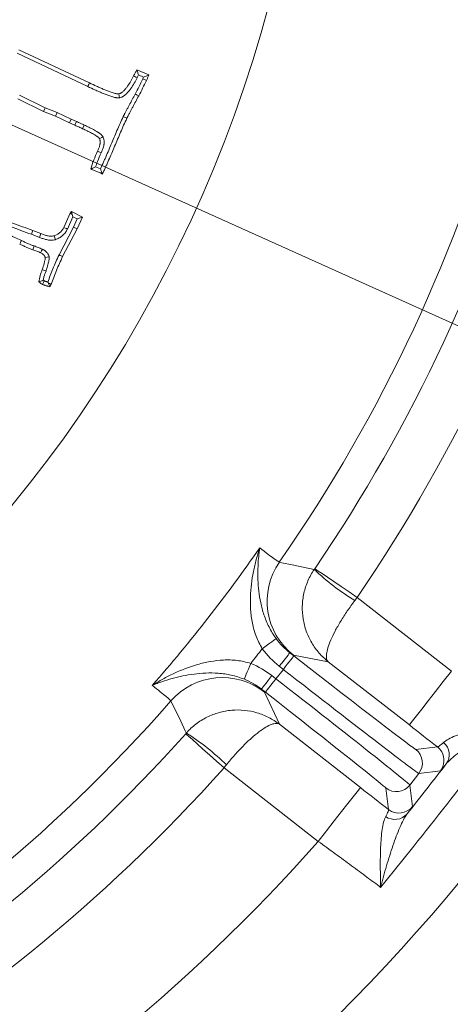
# Model space of a CAD drawing. Extents: x 5730 to 9596, y -1136 to 2347.
# Drawn here: x 7678 to 7728, y -630 to -515 of the extents above; entities that cross this region are included whole.
import ezdxf

# ---------------------------------------------------------------- set-up
doc = ezdxf.new("R2010")
doc.units = 0
doc.header["$LTSCALE"] = 5
doc.layers.add('Bemaßungen(Brunner)', color=7, linetype='Continuous', lineweight=25)
doc.styles.add('Brunner 2014', font='arial.ttf', dxfattribs={"height": 35})
doc.dimstyles.new('Brunner 2014', dxfattribs={"dimscale": 5, "dimtxt": 35, "dimasz": 5, "dimexe": 3.175, "dimexo": 0, "dimgap": 0.762, "dimtad": 1, "dimdec": 0, "dimrnd": 1e-08, "dimtxsty": 'Brunner 2014', "dimcen": 0.09, "dimdle": 10, "dimclrd": 7, "dimclre": 7, "dimclrt": 7, "dimadec": 1, "dimazin": 2, "dimtfac": 0.666667, "dimtdec": 0, "dimtmove": 0, "dimatfit": 3, "dimldrblk": 'Filled-1', "dimfxl": 1, "dimtolj": 1, "dimlwd": 5, "dimlwe": 5, "dimarcsym": 0})

# ---------------------------------------------------------------- blocks, each defined once
blk = doc.blocks.new('*D114')
at = {"layer": 'Bemaßungen(Brunner)', "color": 7, "linetype": 'Continuous', "lineweight": 5, "transparency": 16777216}
for p, q in [((7181.85, -303.82), (7329.9, -370.5)), ((7761.18, -564.73), (7352.69, -380.76)), ((7783.97, -575), (7806.77, -585.27))]:
    blk.add_line(p, q, dxfattribs=at)
at = {"layer": 'Bemaßungen(Brunner)', "color": 7, "lineweight": 5, "transparency": 16777216}
for points in [[(7331.61, -366.7), (7328.19, -374.3), (7352.69, -380.76)], [(7785.68, -571.2), (7782.26, -578.8), (7761.18, -564.73)]]:
    blk.add_solid(points, dxfattribs=at)
at = {"layer": 'Defpoints', "color": 0, "lineweight": 5, "transparency": 16777216}
for p in [(7352.69, -380.76), (7761.18, -564.73)]:
    blk.add_point(p, dxfattribs=at)
at = {"layer": 'Bemaßungen(Brunner)', "color": 7, "lineweight": 5, "transparency": 16777216, "insert": (7247.27, -308.44), "char_height": 35, "attachment_point": 5, "rotation": 335.7546, "style": 'Brunner 2014'}
blk.add_mtext('\\A1;∅448', dxfattribs=at)
blk = doc.blocks.new('Filled-1')
at = {"color": 0}
for p, q in [((0, 0), (-1, 0.1667)), ((-1, 0.1667), (-1, -0.1667)), ((-1, 0), (0, 0)), ((-1, -0.1667), (0, 0))]:
    blk.add_line(p, q, dxfattribs=at)
at = {"color": 0, "flags": 128}
blk.add_lwpolyline([(-1, -0.1667), (0, 0), (-1, 0.1667), (-1, -0.1667)], dxfattribs=at)
at = {"color": 0}
blk.add_solid([(-1, -0.1667), (0, 0), (-1, 0.1667), (-1, -0.1667)], dxfattribs=at)

msp = doc.modelspace()

# ---------------------------------------------------------------- linework, layer by layer
at = {"color": 7, "linetype": 'Continuous', "lineweight": 18}
for p, q in [((7677.81, -518.51), (7686.07, -522.41)), ((7678, -518.09), (7686.27, -521.98)), ((7691.82, -520.45), (7693.21, -521.05)), ((7692.01, -521.04), (7692.6, -521.29)), ((7680.88, -525.31), (7677.91, -523.84)), ((7681.07, -524.88), (7678.1, -523.41)), ((7689.78, -523.72), (7689.71, -523.26)), ((7681.07, -524.88), (7680.88, -525.31)), ((7682.31, -525.86), (7680.88, -525.31)), ((7682.5, -525.43), (7681.07, -524.88)), ((7682.5, -525.43), (7682.31, -525.86)), ((7684.12, -526.23), (7682.5, -525.43)), ((7683.92, -526.65), (7682.31, -525.86)), ((7684.12, -526.23), (7683.92, -526.65)), ((7684.56, -526.93), (7683.92, -526.65)), ((7684.75, -526.5), (7684.12, -526.23)), ((7684.75, -526.5), (7684.56, -526.93)), ((7685.67, -526.92), (7685.47, -527.34)), ((7686.56, -532.11), (7686.42, -532.05)), ((7686.63, -531.95), (7686.56, -532.11)), ((7687.59, -532.56), (7686.56, -532.11)), ((7687.56, -532.04), (7686.99, -531.79)), ((7687.68, -532.36), (7687.59, -532.56)), ((7687.79, -532.67), (7687.59, -532.56)), ((7684, -537.24), (7684.16, -537.04)), ((7684.24, -537.38), (7684.16, -537.04)), ((7684.16, -537.04), (7685.46, -537.69)), ((7683.27, -538.89), (7684, -537.24)), ((7683.69, -539.09), (7684.33, -537.64)), ((7684.24, -537.38), (7684, -537.24)), ((7684.33, -537.64), (7684.24, -537.38)), ((7684.33, -537.64), (7684.84, -537.9)), ((7684.84, -537.9), (7684.4, -538.85)), ((7685.46, -537.69), (7684.82, -539.06)), ((7684.84, -537.9), (7685.46, -537.69)), ((7679.65, -539.26), (7680.6, -539.62)), ((7684.4, -538.85), (7682.71, -542.1)), ((7684.82, -539.06), (7683.13, -542.31)), ((7684.4, -538.85), (7684.82, -539.06)), ((7679.49, -539.7), (7680.43, -540.06)), ((7679.8, -541.06), (7679.64, -541.5)), ((7681.8, -545.56), (7681.63, -545.83)), ((7717.58, -582.21), (7728.61, -590.83)), ((7709.71, -588.68), (7710.18, -589.05)), ((7714.21, -589.73), (7710.13, -588.95)), ((7723.69, -597.13), (7714.21, -589.73)), ((7708.08, -591.73), (7708.95, -590.62)), ((7708.95, -590.62), (7708.48, -590.26)), ((7707.62, -591.36), (7708.08, -591.73)), ((7706.85, -593.3), (7706.39, -592.94)), ((7706.75, -593.28), (7708.49, -597.05)), ((7708.49, -597.05), (7717.96, -604.46)), ((7724.46, -600.01), (7726.97, -599.7)), ((7713.04, -610.76), (7702.01, -602.14)), ((7727.32, -602.5), (7724.8, -602.81)), ((7724.8, -602.81), (7723.75, -604.16)), ((7721.25, -607.03), (7720.94, -604.51)), ((7723.75, -604.16), (7724.06, -606.68))]:
    msp.add_line(p, q, dxfattribs=at)
at = {"color": 7, "linetype": 'Continuous', "lineweight": 18, "flags": 128}
for points in [[(7686.07, -522.41), (7686.13, -522.28), (7686.19, -522.15), (7686.27, -521.98)], [(7691.85, -521.37), (7691.7, -521.29), (7691.56, -521.23), (7691.43, -521.16)], [(7692.51, -521.5), (7692.65, -521.57), (7692.79, -521.63), (7692.93, -521.7)], [(7691.62, -523.28), (7691.74, -523.34), (7691.87, -523.41), (7692.03, -523.49)], [(7690.22, -525.92), (7690.35, -525.98), (7690.48, -526.04), (7690.64, -526.12)], [(7687.85, -528.29), (7687.7, -528.37), (7687.57, -528.44), (7687.43, -528.5)], [(7687.64, -530.16), (7687.49, -530.09), (7687.35, -530.03), (7687.22, -529.97)], [(7679.49, -539.7), (7679.54, -539.57), (7679.58, -539.44), (7679.65, -539.26)], [(7683.69, -539.09), (7683.57, -539.03), (7683.44, -538.97), (7683.27, -538.89)], [(7678.31, -540.42), (7678.25, -540.55), (7678.19, -540.68), (7678.11, -540.85)], [(7680.43, -540.06), (7680.52, -539.84), (7680.6, -539.62)], [(7682.29, -540.32), (7682.22, -540.1), (7682.15, -539.88)], [(7680.76, -541.44), (7680.66, -541.65), (7680.56, -541.86)], [(7681.56, -542.33), (7681.33, -542.37), (7681.09, -542.41)], [(7682.71, -542.1), (7682.84, -542.16), (7682.96, -542.22), (7683.13, -542.31)], [(7681.2, -543.97), (7681.06, -543.93), (7680.93, -543.88), (7680.75, -543.82)], [(7680.98, -545.14), (7680.88, -545.35), (7680.78, -545.56)], [(7681.45, -545.39), (7681.59, -545.45), (7681.8, -545.56)], [(7708.49, -578.08), (7708.79, -578.14), (7709.97, -578.39), (7712.56, -578.92)], [(7712.62, -578.83), (7712.73, -578.91), (7713.03, -579.11), (7713.49, -579.42), (7714.11, -579.84), (7714.85, -580.35), (7715.7, -580.93), (7716.63, -581.56), (7717.58, -582.21)], [(7706.49, -588.2), (7706.79, -587.98), (7707.09, -587.76), (7707.36, -587.56), (7707.6, -587.39), (7707.8, -587.24), (7707.95, -587.13), (7708.06, -587.06), (7708.1, -587.02)], [(7708.48, -590.26), (7708.72, -589.95), (7708.95, -589.66), (7709.16, -589.39), (7709.35, -589.15), (7709.5, -588.95), (7709.61, -588.81), (7709.68, -588.72), (7709.71, -588.68)], [(7705.13, -589.93), (7704.99, -590.28), (7704.86, -590.61), (7704.73, -590.93), (7704.62, -591.2), (7704.53, -591.43), (7704.45, -591.61), (7704.41, -591.73), (7704.39, -591.78)], [(7708.95, -590.62), (7709.18, -590.32), (7709.41, -590.02), (7709.63, -589.75), (7709.81, -589.51), (7709.97, -589.32), (7710.08, -589.17), (7710.15, -589.08), (7710.18, -589.05)], [(7723.69, -597.13), (7723.79, -597), (7724.07, -596.64), (7724.53, -596.05), (7725.14, -595.27), (7725.89, -594.31), (7726.74, -593.23), (7727.65, -592.05), (7728.61, -590.83)], [(7707.62, -591.36), (7707.38, -591.67), (7707.15, -591.96), (7706.94, -592.23), (7706.75, -592.47), (7706.6, -592.67), (7706.48, -592.82), (7706.41, -592.91), (7706.39, -592.94)], [(7708.08, -591.73), (7707.84, -592.03), (7707.61, -592.33), (7707.4, -592.6), (7707.22, -592.84), (7707.06, -593.03), (7706.95, -593.18), (7706.88, -593.27), (7706.85, -593.3)], [(7697.6, -598.07), (7697.47, -597.8), (7696.95, -596.7), (7695.8, -594.32)], [(7702.01, -602.14), (7701.15, -601.37), (7700.31, -600.63), (7699.55, -599.95), (7698.87, -599.34), (7698.31, -598.85), (7697.9, -598.47), (7697.63, -598.24), (7697.53, -598.15)], [(7727.48, -600.27), (7727.26, -599.97), (7726.97, -599.7)], [(7717.96, -604.46), (7717.86, -604.59), (7717.58, -604.95), (7717.12, -605.54), (7716.5, -606.32), (7715.76, -607.27), (7714.91, -608.36), (7713.99, -609.54), (7713.04, -610.76)]]:
    msp.add_lwpolyline(points, dxfattribs=at)
at = {"color": 7, "linetype": 'Continuous', "lineweight": 18}
msp.add_circle((7556.93, -472.75), 224, dxfattribs=at)
for centre, radius, start, end in [((7556.93, -472.75), 155.57, 114.8448, 65.1552), ((7556.93, -472.75), 184.56, 325.1996, 344.8004), ((7556.93, -472.75), 188.4, 325.7302, 344.2698), ((7556.93, -472.75), 194.4, 325.7302, 344.2698), ((7556.93, -472.75), 181.72, 318.7795, 325.2205), ((7715.06, -582.65), 8, 145.2055, 231.9871), ((7731.98, -558.55), 28.14, 226.3862, 238.5971), ((7556.93, -472.75), 188.93, 321.6664, 322.3336), ((7701.82, -599.59), 8, 52.0128, 138.7945), ((7556.93, -472.75), 184.56, 299.1996, 318.8004), ((7556.93, -472.75), 188.4, 299.7302, 318.2698), ((7682.53, -621.84), 28.14, 45.4029, 57.614), ((7726.46, -600.61), 1.89, 325.0571, 49.0152), ((7723.22, -601.58), 2, 322.0051, 51.9953), ((7725.74, -601.27), 2, 322.0102, 29.9352), ((7556.93, -472.75), 194.4, 299.7302, 318.2698), ((7722.17, -602.93), 2, 232.0053, 321.9944), ((7722.48, -605.45), 2, 232.0056, 321.9947), ((7722, -606.3), 1.89, 234.9858, 318.9422), ((7556.93, -472.75), 208.36, 299.4798, 318.5202)]:
    msp.add_arc(centre, radius, start, end, dxfattribs=at)
for centre, major_axis, ratio, start_param, end_param in [((7710.27, -588.92), (-14.18, 11.08), 0.008727, 1.570796, 3.132866), ((7709.04, -590.5), (-15.76, 12.31), 0.007854, 1.570796, 3.132866), ((7707.99, -591.85), (-15.76, 12.31), 0.007854, 3.150319, 4.712389), ((7706.75, -593.43), (-14.18, 11.08), 0.008727, 3.150319, 4.712389)]:
    msp.add_ellipse(centre, major_axis=major_axis, ratio=ratio, start_param=start_param, end_param=end_param, dxfattribs=at)
for points, knots in [([(7691.43, -521.16), (7691.49, -521.04), (7691.55, -520.92), (7691.65, -520.74), (7691.68, -520.68), (7691.75, -520.57), (7691.79, -520.51), (7691.82, -520.45)], [0, 0, 0, 0, 0.5, 0.5, 0.75, 0.75, 1, 1, 1, 1]), ([(7692.01, -521.04), (7691.99, -520.97), (7691.97, -520.91), (7691.94, -520.84), (7691.92, -520.77), (7691.9, -520.71), (7691.88, -520.65), (7691.86, -520.58), (7691.84, -520.52), (7691.82, -520.45)], [0, 0, 0, 0, 0.000404889, 0.000404889, 0.000404889, 0.00079032, 0.00079032, 0.00079032, 0.001175761, 0.001175761, 0.001175761, 0.001175761]), ([(7686.27, -521.98), (7686.55, -522.11), (7686.83, -522.24), (7687.25, -522.43), (7687.39, -522.49), (7687.67, -522.62), (7687.81, -522.68), (7688.1, -522.79), (7688.24, -522.85), (7688.52, -522.96), (7688.67, -523.01), (7688.96, -523.11), (7689.11, -523.16), (7689.29, -523.21), (7689.33, -523.22), (7689.4, -523.24), (7689.44, -523.24), (7689.5, -523.25), (7689.52, -523.25), (7689.56, -523.26), (7689.58, -523.26), (7689.63, -523.26), (7689.67, -523.26), (7689.71, -523.26)], [0, 0, 0, 0, 0.25, 0.25, 0.375, 0.375, 0.5, 0.5, 0.625, 0.625, 0.75, 0.75, 0.875, 0.875, 0.90625, 0.90625, 0.9375, 0.9375, 0.953125, 0.953125, 0.96875, 0.96875, 1, 1, 1, 1]), ([(7689.71, -523.26), (7689.77, -523.24), (7689.82, -523.23), (7689.89, -523.2), (7689.9, -523.19), (7689.93, -523.18), (7689.94, -523.17), (7689.98, -523.15), (7690, -523.14), (7690.08, -523.09), (7690.12, -523.05), (7690.21, -522.98), (7690.25, -522.94), (7690.33, -522.85), (7690.37, -522.81), (7690.45, -522.72), (7690.48, -522.68), (7690.59, -522.54), (7690.66, -522.45), (7690.86, -522.17), (7690.99, -521.97), (7691.22, -521.57), (7691.32, -521.37), (7691.43, -521.16)], [0, 0, 0, 0, 0.0625, 0.0625, 0.078125, 0.078125, 0.09375, 0.09375, 0.125, 0.125, 0.1875, 0.1875, 0.25, 0.25, 0.3125, 0.3125, 0.375, 0.375, 0.5, 0.5, 0.75, 0.75, 1, 1, 1, 1]), ([(7689.78, -523.72), (7689.8, -523.72), (7689.82, -523.71), (7689.84, -523.71), (7689.89, -523.69), (7689.97, -523.67), (7690.07, -523.63), (7690.1, -523.62), (7690.14, -523.6), (7690.16, -523.58), (7690.22, -523.55), (7690.26, -523.53), (7690.36, -523.46), (7690.41, -523.42), (7690.52, -523.32), (7690.58, -523.27), (7690.67, -523.17), (7690.72, -523.12), (7690.81, -523.02), (7690.84, -522.97), (7690.96, -522.83), (7691.04, -522.73), (7691.25, -522.43), (7691.39, -522.22), (7691.63, -521.79), (7691.74, -521.58), (7691.84, -521.38), (7691.85, -521.38), (7691.85, -521.37), (7691.85, -521.37)], [-0.020038, -0.020038, -0.020038, -0.020038, 0, 0, 0, 0.0625, 0.0625, 0.078125, 0.078125, 0.09375, 0.09375, 0.125, 0.125, 0.1875, 0.1875, 0.25, 0.25, 0.3125, 0.3125, 0.375, 0.375, 0.5, 0.5, 0.75, 0.75, 1, 1, 1, 1.002684, 1.002684, 1.002684, 1.002684]), ([(7692.51, -521.5), (7692.37, -521.8), (7692.22, -522.1), (7691.93, -522.69), (7691.77, -522.98), (7691.62, -523.28)], [0.0023886, 0.0023886, 0.0023886, 0.0023886, 0.5, 0.5, 0.9988061, 0.9988061, 0.9988061, 0.9988061]), ([(7691.85, -521.37), (7691.85, -521.37), (7691.85, -521.37), (7691.85, -521.36), (7691.91, -521.25), (7691.96, -521.14), (7692.01, -521.04)], [-0.0091952, -0.0091952, -0.0091952, -0.0091952, 0, 0, 0, 0.4716527, 0.4716527, 0.4716527, 0.4716527]), ([(7692.93, -521.7), (7692.79, -522), (7692.64, -522.3), (7692.34, -522.9), (7692.19, -523.2), (7692.03, -523.49)], [0, 0, 0, 0, 0.5, 0.5, 1, 1, 1, 1]), ([(7692.6, -521.29), (7692.71, -521.25), (7692.81, -521.21), (7692.91, -521.17), (7693.01, -521.13), (7693.11, -521.09), (7693.21, -521.05)], [0, 0, 0, 0, 0.000598863, 0.000598863, 0.000598863, 0.001197742, 0.001197742, 0.001197742, 0.001197742]), ([(7693.21, -521.05), (7693.17, -521.16), (7693.12, -521.27), (7693.03, -521.48), (7692.98, -521.59), (7692.93, -521.7)], [0, 0, 0, 0, 0.5, 0.5, 1, 1, 1, 1]), ([(7686.07, -522.41), (7686.07, -522.41), (7686.07, -522.41), (7686.08, -522.41), (7686.36, -522.53), (7686.63, -522.66), (7687.05, -522.85), (7687.2, -522.92), (7687.49, -523.04), (7687.63, -523.11), (7687.92, -523.22), (7688.06, -523.28), (7688.36, -523.4), (7688.51, -523.45), (7688.82, -523.56), (7688.97, -523.61), (7689.18, -523.66), (7689.22, -523.67), (7689.31, -523.69), (7689.36, -523.7), (7689.44, -523.71), (7689.47, -523.72), (7689.53, -523.72), (7689.56, -523.72), (7689.64, -523.73), (7689.69, -523.72), (7689.73, -523.72), (7689.75, -523.72), (7689.76, -523.72), (7689.78, -523.72)], [-0.000863, -0.000863, -0.000863, -0.000863, 0, 0, 0, 0.25, 0.25, 0.375, 0.375, 0.5, 0.5, 0.625, 0.625, 0.75, 0.75, 0.875, 0.875, 0.90625, 0.90625, 0.9375, 0.9375, 0.953125, 0.953125, 0.96875, 0.96875, 1, 1, 1, 1.015084, 1.015084, 1.015084, 1.015084]), ([(7691.62, -523.28), (7691.5, -523.49), (7691.39, -523.71), (7691.15, -524.14), (7691.03, -524.36), (7690.86, -524.69), (7690.8, -524.81), (7690.71, -524.97), (7690.68, -525.02), (7690.63, -525.13), (7690.6, -525.19), (7690.54, -525.3), (7690.51, -525.36), (7690.45, -525.47), (7690.42, -525.52), (7690.38, -525.6), (7690.37, -525.63), (7690.34, -525.68), (7690.32, -525.71), (7690.29, -525.77), (7690.28, -525.8), (7690.25, -525.87), (7690.24, -525.89), (7690.22, -525.92), (7690.22, -525.92), (7690.22, -525.92), (7690.22, -525.92)], [0.0008051, 0.0008051, 0.0008051, 0.0008051, 0.25, 0.25, 0.5, 0.5, 0.625, 0.625, 0.6875, 0.6875, 0.75, 0.75, 0.8125, 0.8125, 0.875, 0.875, 0.90625, 0.90625, 0.9375, 0.9375, 0.96875, 0.96875, 1, 1, 1, 1.0004225, 1.0004225, 1.0004225, 1.0004225]), ([(7692.03, -523.49), (7691.91, -523.71), (7691.8, -523.93), (7691.56, -524.37), (7691.44, -524.58), (7691.27, -524.91), (7691.21, -525.02), (7691.13, -525.19), (7691.1, -525.24), (7691.04, -525.35), (7691.01, -525.4), (7690.95, -525.51), (7690.92, -525.57), (7690.87, -525.68), (7690.84, -525.73), (7690.8, -525.82), (7690.78, -525.84), (7690.75, -525.9), (7690.74, -525.93), (7690.71, -525.98), (7690.7, -526.01), (7690.67, -526.06), (7690.66, -526.09), (7690.64, -526.12)], [0, 0, 0, 0, 0.25, 0.25, 0.5, 0.5, 0.625, 0.625, 0.6875, 0.6875, 0.75, 0.75, 0.8125, 0.8125, 0.875, 0.875, 0.90625, 0.90625, 0.9375, 0.9375, 0.96875, 0.96875, 1, 1, 1, 1]), ([(7685.67, -526.92), (7685.59, -526.88), (7685.51, -526.84), (7685.44, -526.81), (7685.36, -526.77), (7685.28, -526.74), (7685.2, -526.7), (7685.05, -526.63), (7684.9, -526.57), (7684.75, -526.5)], [0, 0, 0, 0, 0.000255864, 0.000255864, 0.000255864, 0.000511732, 0.000511732, 0.000511732, 0.001007568, 0.001007568, 0.001007568, 0.001007568]), ([(7690.22, -525.92), (7690.22, -525.92), (7690.22, -525.92), (7690.22, -525.92), (7690.1, -526.2), (7689.97, -526.47), (7689.72, -527.01), (7689.6, -527.29), (7689.36, -527.84), (7689.25, -528.12), (7689.02, -528.67), (7688.9, -528.94), (7688.56, -529.76), (7688.32, -530.31), (7688.03, -530.99), (7687.97, -531.12), (7687.85, -531.39), (7687.79, -531.53), (7687.67, -531.78), (7687.61, -531.91), (7687.56, -532.04)], [-0.0001756, -0.0001756, -0.0001756, -0.0001756, 0, 0, 0, 0.125, 0.125, 0.25, 0.25, 0.375, 0.375, 0.5, 0.5, 0.75, 0.75, 0.8125, 0.8125, 0.875, 0.875, 0.9318565, 0.9318565, 0.9318565, 0.9318565]), ([(7690.64, -526.12), (7690.52, -526.39), (7690.39, -526.66), (7690.15, -527.2), (7690.03, -527.48), (7689.79, -528.02), (7689.68, -528.3), (7689.45, -528.85), (7689.33, -529.12), (7688.99, -529.94), (7688.75, -530.49), (7688.45, -531.17), (7688.39, -531.31), (7688.27, -531.58), (7688.21, -531.72), (7688.09, -531.99), (7688.03, -532.12), (7687.91, -532.4), (7687.85, -532.53), (7687.79, -532.67)], [0, 0, 0, 0, 0.125, 0.125, 0.25, 0.25, 0.375, 0.375, 0.5, 0.5, 0.75, 0.75, 0.8125, 0.8125, 0.875, 0.875, 0.9375, 0.9375, 1, 1, 1, 1]), ([(7685.47, -527.34), (7685.32, -527.27), (7685.17, -527.2), (7684.87, -527.06), (7684.72, -527), (7684.56, -526.93)], [0, 0, 0, 0, 0.5, 0.5, 1, 1, 1, 1]), ([(7687.43, -528.5), (7687.42, -528.48), (7687.41, -528.46), (7687.38, -528.43), (7687.36, -528.41), (7687.31, -528.36), (7687.28, -528.32), (7687.2, -528.27), (7687.16, -528.24), (7687.1, -528.2), (7687.08, -528.19), (7687.04, -528.16), (7687.02, -528.15), (7686.96, -528.11), (7686.92, -528.08), (7686.84, -528.03), (7686.8, -528.01), (7686.67, -527.94), (7686.59, -527.89), (7686.33, -527.76), (7686.16, -527.67), (7685.82, -527.5), (7685.64, -527.42), (7685.47, -527.34)], [0, 0, 0, 0, 0.03125, 0.03125, 0.0625, 0.0625, 0.125, 0.125, 0.1875, 0.1875, 0.21875, 0.21875, 0.25, 0.25, 0.3125, 0.3125, 0.375, 0.375, 0.5, 0.5, 0.75, 0.75, 1, 1, 1, 1]), ([(7687.85, -528.29), (7687.84, -528.27), (7687.83, -528.26), (7687.82, -528.24), (7687.81, -528.22), (7687.79, -528.2), (7687.74, -528.14), (7687.71, -528.1), (7687.63, -528.01), (7687.57, -527.96), (7687.47, -527.89), (7687.42, -527.85), (7687.36, -527.81), (7687.34, -527.8), (7687.3, -527.77), (7687.28, -527.76), (7687.21, -527.72), (7687.17, -527.69), (7687.08, -527.63), (7687.03, -527.6), (7686.89, -527.53), (7686.81, -527.48), (7686.55, -527.34), (7686.37, -527.25), (7686.02, -527.08), (7685.84, -527), (7685.67, -526.92)], [-0.026133, -0.026133, -0.026133, -0.026133, 0, 0, 0, 0.03125, 0.03125, 0.0625, 0.0625, 0.125, 0.125, 0.1875, 0.1875, 0.21875, 0.21875, 0.25, 0.25, 0.3125, 0.3125, 0.375, 0.375, 0.5, 0.5, 0.75, 0.75, 1, 1, 1, 1]), ([(7687.22, -529.97), (7687.27, -529.85), (7687.32, -529.74), (7687.39, -529.56), (7687.41, -529.5), (7687.45, -529.38), (7687.46, -529.32), (7687.48, -529.22), (7687.49, -529.19), (7687.5, -529.13), (7687.51, -529.1), (7687.52, -529), (7687.52, -528.94), (7687.52, -528.84), (7687.52, -528.81), (7687.51, -528.75), (7687.5, -528.72), (7687.48, -528.63), (7687.46, -528.56), (7687.43, -528.5)], [0, 0, 0, 0, 0.25, 0.25, 0.375, 0.375, 0.5, 0.5, 0.5625, 0.5625, 0.625, 0.625, 0.75, 0.75, 0.8125, 0.8125, 0.875, 0.875, 1, 1, 1, 1]), ([(7687.64, -530.16), (7687.65, -530.16), (7687.65, -530.16), (7687.65, -530.16), (7687.7, -530.04), (7687.75, -529.92), (7687.83, -529.72), (7687.85, -529.64), (7687.9, -529.5), (7687.92, -529.43), (7687.94, -529.32), (7687.95, -529.28), (7687.96, -529.2), (7687.97, -529.17), (7687.98, -529.05), (7687.99, -528.96), (7687.99, -528.81), (7687.98, -528.76), (7687.97, -528.66), (7687.96, -528.61), (7687.92, -528.48), (7687.9, -528.41), (7687.87, -528.35), (7687.87, -528.33), (7687.86, -528.31), (7687.85, -528.29)], [-0.000729, -0.000729, -0.000729, -0.000729, 0, 0, 0, 0.25, 0.25, 0.375, 0.375, 0.5, 0.5, 0.5625, 0.5625, 0.625, 0.625, 0.75, 0.75, 0.8125, 0.8125, 0.875, 0.875, 1, 1, 1, 1.039092, 1.039092, 1.039092, 1.039092]), ([(7686.42, -532.05), (7686.53, -531.69), (7686.64, -531.34), (7686.91, -530.65), (7687.07, -530.31), (7687.22, -529.97)], [0, 0, 0, 0, 0.5, 0.5, 1, 1, 1, 1]), ([(7686.99, -531.79), (7687.06, -531.58), (7687.13, -531.37), (7687.34, -530.83), (7687.49, -530.5), (7687.64, -530.16), (7687.64, -530.16), (7687.64, -530.16), (7687.64, -530.16)], [0.1911522, 0.1911522, 0.1911522, 0.1911522, 0.5, 0.5, 1, 1, 1, 1.0004996, 1.0004996, 1.0004996, 1.0004996]), ([(7686.99, -531.79), (7686.88, -531.84), (7686.78, -531.89), (7686.67, -531.94), (7686.65, -531.94), (7686.64, -531.95), (7686.63, -531.95)], [0.0006621063, 0.0006621063, 0.0006621063, 0.0006621063, 0.0013242112, 0.0013242112, 0.0013242112, 0.0014120654, 0.0014120654, 0.0014120654, 0.0014120654]), ([(7669.8, -535.71), (7669.8, -535.71), (7669.8, -535.71), (7669.8, -535.71), (7670.59, -536.07), (7671.38, -536.44), (7672.99, -537.14), (7673.79, -537.48), (7675.41, -538.14), (7676.22, -538.46), (7677.85, -539.09), (7678.67, -539.39), (7679.49, -539.7)], [-0.000135, -0.000135, -0.000135, -0.000135, 0, 0, 0, 0.25, 0.25, 0.5, 0.5, 0.75, 0.75, 0.9998335, 0.9998335, 0.9998335, 0.9998335]), ([(7669.99, -535.29), (7670.78, -535.65), (7671.57, -536.01), (7673.17, -536.71), (7673.97, -537.05), (7675.59, -537.7), (7676.39, -538.03), (7678.02, -538.65), (7678.83, -538.96), (7679.65, -539.26)], [0, 0, 0, 0, 0.25, 0.25, 0.5, 0.5, 0.75, 0.75, 1, 1, 1, 1]), ([(7682.15, -539.88), (7682.26, -539.83), (7682.38, -539.78), (7682.55, -539.68), (7682.61, -539.65), (7682.71, -539.58), (7682.76, -539.54), (7682.91, -539.41), (7683, -539.32), (7683.11, -539.17), (7683.15, -539.11), (7683.21, -539), (7683.24, -538.94), (7683.27, -538.89)], [0, 0, 0, 0, 0.25, 0.25, 0.375, 0.375, 0.5, 0.5, 0.75, 0.75, 0.875, 0.875, 1, 1, 1, 1]), ([(7682.29, -540.32), (7682.3, -540.32), (7682.32, -540.31), (7682.33, -540.31), (7682.45, -540.25), (7682.58, -540.2), (7682.79, -540.08), (7682.86, -540.04), (7682.99, -539.95), (7683.05, -539.9), (7683.23, -539.75), (7683.35, -539.63), (7683.5, -539.43), (7683.55, -539.36), (7683.62, -539.23), (7683.65, -539.16), (7683.68, -539.11), (7683.69, -539.1), (7683.69, -539.1), (7683.69, -539.09)], [-0.031149, -0.031149, -0.031149, -0.031149, 0, 0, 0, 0.25, 0.25, 0.375, 0.375, 0.5, 0.5, 0.75, 0.75, 0.875, 0.875, 1, 1, 1, 1.01165, 1.01165, 1.01165, 1.01165]), ([(7678.31, -540.42), (7678.31, -540.42), (7678.31, -540.42), (7678.31, -540.42), (7678.03, -540.29), (7677.75, -540.17), (7677.32, -539.97), (7677.18, -539.91), (7676.89, -539.79), (7676.75, -539.73), (7676.61, -539.67)], [-0.001639, -0.001639, -0.001639, -0.001639, 0, 0, 0, 0.5, 0.5, 0.75, 0.75, 1, 1, 1, 1]), ([(7679.8, -541.06), (7679.8, -541.06), (7679.79, -541.06), (7679.79, -541.06), (7679.73, -541.03), (7679.67, -541.01), (7679.54, -540.97), (7679.49, -540.94), (7679.36, -540.9), (7679.3, -540.87), (7679.18, -540.82), (7679.11, -540.79), (7678.92, -540.71), (7678.8, -540.66), (7678.56, -540.54), (7678.44, -540.48), (7678.31, -540.42), (7678.31, -540.42), (7678.31, -540.42), (7678.31, -540.42)], [-0.001727, -0.001727, -0.001727, -0.001727, 0, 0, 0, 0.125, 0.125, 0.25, 0.25, 0.375, 0.375, 0.5, 0.5, 0.75, 0.75, 1, 1, 1, 1.001816, 1.001816, 1.001816, 1.001816]), ([(7680.43, -540.06), (7680.56, -540.11), (7680.69, -540.16), (7680.96, -540.25), (7681.11, -540.29), (7681.33, -540.34), (7681.41, -540.36), (7681.57, -540.38), (7681.65, -540.39), (7681.78, -540.39), (7681.83, -540.39), (7681.93, -540.39), (7681.97, -540.38), (7682.1, -540.36), (7682.18, -540.35), (7682.24, -540.33), (7682.26, -540.33), (7682.27, -540.33), (7682.29, -540.32)], [0.000656, 0.000656, 0.000656, 0.000656, 0.25, 0.25, 0.5, 0.5, 0.625, 0.625, 0.75, 0.75, 0.8125, 0.8125, 0.875, 0.875, 1, 1, 1, 1.029999, 1.029999, 1.029999, 1.029999]), ([(7680.6, -539.62), (7680.73, -539.67), (7680.85, -539.72), (7681.1, -539.8), (7681.23, -539.84), (7681.42, -539.88), (7681.49, -539.9), (7681.62, -539.92), (7681.69, -539.92), (7681.79, -539.93), (7681.82, -539.93), (7681.89, -539.92), (7681.92, -539.92), (7682.02, -539.9), (7682.08, -539.89), (7682.15, -539.88)], [0, 0, 0, 0, 0.25, 0.25, 0.5, 0.5, 0.625, 0.625, 0.75, 0.75, 0.8125, 0.8125, 0.875, 0.875, 1, 1, 1, 1]), ([(7679.64, -541.5), (7679.57, -541.47), (7679.51, -541.45), (7679.38, -541.4), (7679.31, -541.38), (7679.19, -541.33), (7679.12, -541.3), (7678.99, -541.24), (7678.93, -541.22), (7678.74, -541.14), (7678.61, -541.08), (7678.36, -540.96), (7678.24, -540.91), (7678.11, -540.85)], [0, 0, 0, 0, 0.125, 0.125, 0.25, 0.25, 0.375, 0.375, 0.5, 0.5, 0.75, 0.75, 1, 1, 1, 1]), ([(7680.56, -541.86), (7680.49, -541.83), (7680.41, -541.8), (7680.26, -541.73), (7680.18, -541.7), (7679.95, -541.61), (7679.79, -541.55), (7679.64, -541.5)], [0, 0, 0, 0, 0.25, 0.25, 0.5, 0.5, 1, 1, 1, 1]), ([(7680.76, -541.44), (7680.75, -541.44), (7680.75, -541.44), (7680.75, -541.44), (7680.67, -541.4), (7680.6, -541.37), (7680.44, -541.3), (7680.36, -541.27), (7680.11, -541.17), (7679.95, -541.12), (7679.8, -541.06), (7679.8, -541.06), (7679.8, -541.06), (7679.8, -541.06)], [-0.008656, -0.008656, -0.008656, -0.008656, 0, 0, 0, 0.25, 0.25, 0.5, 0.5, 1, 1, 1, 1.002889, 1.002889, 1.002889, 1.002889]), ([(7681.56, -542.33), (7681.55, -542.31), (7681.54, -542.28), (7681.54, -542.26), (7681.52, -542.23), (7681.51, -542.19), (7681.48, -542.12), (7681.47, -542.09), (7681.44, -542.04), (7681.43, -542.01), (7681.38, -541.93), (7681.34, -541.88), (7681.29, -541.82), (7681.27, -541.81), (7681.24, -541.77), (7681.23, -541.76), (7681.18, -541.71), (7681.15, -541.68), (7681.09, -541.64), (7681.07, -541.62), (7681.03, -541.59), (7681, -541.57), (7680.9, -541.51), (7680.82, -541.47), (7680.76, -541.44), (7680.76, -541.44), (7680.76, -541.44), (7680.76, -541.44)], [-0.10069, -0.10069, -0.10069, -0.10069, 0, 0, 0, 0.125, 0.125, 0.1875, 0.1875, 0.25, 0.25, 0.375, 0.375, 0.4375, 0.4375, 0.5, 0.5, 0.625, 0.625, 0.6875, 0.6875, 0.75, 0.75, 1, 1, 1, 1.010906, 1.010906, 1.010906, 1.010906]), ([(7681.09, -542.41), (7681.08, -542.38), (7681.07, -542.35), (7681.05, -542.3), (7681.05, -542.29), (7681.03, -542.26), (7681.03, -542.24), (7681, -542.2), (7680.98, -542.17), (7680.95, -542.14), (7680.94, -542.13), (7680.91, -542.1), (7680.9, -542.09), (7680.87, -542.06), (7680.84, -542.03), (7680.8, -542), (7680.79, -541.99), (7680.76, -541.97), (7680.75, -541.97), (7680.68, -541.92), (7680.62, -541.89), (7680.56, -541.86)], [0, 0, 0, 0, 0.125, 0.125, 0.1875, 0.1875, 0.25, 0.25, 0.375, 0.375, 0.4375, 0.4375, 0.5, 0.5, 0.625, 0.625, 0.6875, 0.6875, 0.75, 0.75, 1, 1, 1, 1]), ([(7680.75, -543.82), (7680.83, -543.59), (7680.9, -543.35), (7680.98, -543.06), (7680.99, -543), (7681.02, -542.89), (7681.04, -542.83), (7681.07, -542.71), (7681.08, -542.65), (7681.09, -542.57), (7681.09, -542.56), (7681.09, -542.53), (7681.09, -542.51), (7681.09, -542.47), (7681.09, -542.44), (7681.09, -542.41)], [0, 0, 0, 0, 0.5, 0.5, 0.625, 0.625, 0.75, 0.75, 0.875, 0.875, 0.90625, 0.90625, 0.9375, 0.9375, 1, 1, 1, 1]), ([(7681.2, -543.97), (7681.2, -543.97), (7681.2, -543.96), (7681.2, -543.95), (7681.27, -543.72), (7681.34, -543.48), (7681.43, -543.18), (7681.44, -543.12), (7681.47, -543), (7681.49, -542.94), (7681.52, -542.81), (7681.54, -542.73), (7681.55, -542.62), (7681.55, -542.6), (7681.56, -542.56), (7681.56, -542.54), (7681.56, -542.48), (7681.56, -542.44), (7681.56, -542.41), (7681.56, -542.39), (7681.56, -542.36), (7681.56, -542.33)], [-0.011991, -0.011991, -0.011991, -0.011991, 0, 0, 0, 0.5, 0.5, 0.625, 0.625, 0.75, 0.75, 0.875, 0.875, 0.90625, 0.90625, 0.9375, 0.9375, 1, 1, 1, 1.054788, 1.054788, 1.054788, 1.054788]), ([(7682.71, -542.1), (7682.71, -542.11), (7682.71, -542.11), (7682.71, -542.11), (7682.46, -542.65), (7682.22, -543.18), (7681.78, -544.25), (7681.59, -544.77), (7681.4, -545.29)], [-0.0033073, -0.0033073, -0.0033073, -0.0033073, 0, 0, 0, 0.5, 0.5, 0.9665854, 0.9665854, 0.9665854, 0.9665854]), ([(7683.13, -542.31), (7682.89, -542.84), (7682.64, -543.37), (7682.2, -544.46), (7682, -545.01), (7681.8, -545.56)], [0, 0, 0, 0, 0.5, 0.5, 1, 1, 1, 1]), ([(7680.35, -545.27), (7680.39, -545.02), (7680.43, -544.77), (7680.57, -544.29), (7680.66, -544.05), (7680.75, -543.82)], [0, 0, 0, 0, 0.5, 0.5, 1, 1, 1, 1]), ([(7680.86, -545.07), (7680.88, -544.93), (7680.91, -544.79), (7681.01, -544.45), (7681.1, -544.22), (7681.19, -543.99), (7681.19, -543.98), (7681.19, -543.98), (7681.2, -543.97)], [0.1939887, 0.1939887, 0.1939887, 0.1939887, 0.5, 0.5, 1, 1, 1, 1.0114552, 1.0114552, 1.0114552, 1.0114552]), ([(7680.86, -545.07), (7680.77, -545.11), (7680.69, -545.14), (7680.6, -545.18), (7680.52, -545.21), (7680.43, -545.24), (7680.35, -545.27)], [0, 0, 0, 0, 0.000570335, 0.000570335, 0.000570335, 0.001140832, 0.001140832, 0.001140832, 0.001140832]), ([(7680.98, -545.14), (7680.95, -545.13), (7680.92, -545.11), (7680.88, -545.09), (7680.87, -545.08), (7680.86, -545.07)], [0.0416027, 0.0416027, 0.0416027, 0.0416027, 0.25, 0.25, 0.3645478, 0.3645478, 0.3645478, 0.3645478]), ([(7681.4, -545.29), (7681.38, -545.28), (7681.36, -545.27), (7681.3, -545.26), (7681.27, -545.24), (7681.19, -545.22), (7681.16, -545.21), (7681.12, -545.2), (7681.1, -545.19), (7681.08, -545.18), (7681.07, -545.18), (7681.03, -545.16), (7681.01, -545.15), (7680.98, -545.14)], [0.4247032, 0.4247032, 0.4247032, 0.4247032, 0.5, 0.5, 0.625, 0.625, 0.75, 0.75, 0.8125, 0.8125, 0.875, 0.875, 0.9756857, 0.9756857, 0.9756857, 0.9756857]), ([(7680.78, -545.56), (7680.74, -545.54), (7680.7, -545.52), (7680.64, -545.49), (7680.63, -545.48), (7680.59, -545.45), (7680.57, -545.44), (7680.48, -545.38), (7680.41, -545.33), (7680.35, -545.27)], [0, 0, 0, 0, 0.25, 0.25, 0.375, 0.375, 0.5, 0.5, 1, 1, 1, 1]), ([(7681.63, -545.83), (7681.55, -545.81), (7681.48, -545.8), (7681.37, -545.77), (7681.34, -545.75), (7681.27, -545.73), (7681.23, -545.72), (7681.16, -545.7), (7681.13, -545.69), (7681.06, -545.67), (7681.02, -545.66), (7680.97, -545.64), (7680.95, -545.63), (7680.91, -545.62), (7680.9, -545.61), (7680.85, -545.59), (7680.81, -545.58), (7680.78, -545.56)], [0, 0, 0, 0, 0.25, 0.25, 0.375, 0.375, 0.5, 0.5, 0.625, 0.625, 0.75, 0.75, 0.8125, 0.8125, 0.875, 0.875, 1, 1, 1, 1]), ([(7681.45, -545.39), (7681.47, -545.43), (7681.48, -545.47), (7681.5, -545.51), (7681.52, -545.56), (7681.54, -545.62), (7681.56, -545.67), (7681.58, -545.72), (7681.6, -545.78), (7681.63, -545.83)], [0.0002094051, 0.0002094051, 0.0002094051, 0.0002094051, 0.0004572822, 0.0004572822, 0.0004572822, 0.0008077232, 0.0008077232, 0.0008077232, 0.001158166, 0.001158166, 0.001158166, 0.001158166]), ([(7706.49, -588.2), (7706.19, -587.73), (7705.96, -587.24), (7705.67, -586.49), (7705.59, -586.23), (7705.44, -585.72), (7705.38, -585.46), (7705.23, -584.68), (7705.16, -584.17), (7705.09, -583.15), (7705.08, -582.64), (7705.14, -581.12), (7705.26, -580.14), (7705.55, -578.7), (7705.66, -578.23), (7705.84, -577.54), (7705.91, -577.31), (7706.01, -576.97), (7706.04, -576.85), (7706.11, -576.63), (7706.15, -576.51), (7706.19, -576.4)], [0, 0, 0, 0, 0.125, 0.125, 0.1875, 0.1875, 0.25, 0.25, 0.375, 0.375, 0.5, 0.5, 0.75, 0.75, 0.875, 0.875, 0.9375, 0.9375, 0.96875, 0.96875, 1, 1, 1, 1]), ([(7708.1, -587.02), (7707.78, -586.58), (7707.51, -586.12), (7707.04, -585.19), (7706.84, -584.7), (7706.52, -583.76), (7706.4, -583.29), (7706.21, -582.37), (7706.13, -581.91), (7705.98, -580.56), (7705.95, -579.69), (7705.99, -578.43), (7706.01, -578.01), (7706.07, -577.4), (7706.09, -577.2), (7706.13, -576.8), (7706.16, -576.6), (7706.19, -576.4)], [0, 0, 0, 0, 0.125, 0.125, 0.25, 0.25, 0.375, 0.375, 0.5, 0.5, 0.75, 0.75, 0.875, 0.875, 0.9375, 0.9375, 1, 1, 1, 1]), ([(7706.19, -576.4), (7706.55, -576.68), (7706.87, -576.92), (7707.42, -577.34), (7707.66, -577.51), (7708.23, -577.93), (7708.45, -578.08), (7708.49, -578.08)], [0, 0, 0, 0, 0.25, 0.25, 0.5, 0.5, 1, 1, 1, 1]), ([(7712.56, -578.92), (7712.27, -579.35), (7712.03, -579.79), (7711.63, -580.72), (7711.47, -581.21), (7711.3, -581.96), (7711.26, -582.2), (7711.2, -582.71), (7711.18, -582.96), (7711.15, -583.72), (7711.19, -584.22), (7711.34, -585.2), (7711.47, -585.69), (7711.8, -586.63), (7712.01, -587.07), (7712.52, -587.93), (7712.81, -588.34), (7713.3, -588.9), (7713.47, -589.07), (7713.83, -589.41), (7714.02, -589.58), (7714.21, -589.73)], [0, 0, 0, 0, 0.125, 0.125, 0.25, 0.25, 0.3125, 0.3125, 0.375, 0.375, 0.5, 0.5, 0.625, 0.625, 0.75, 0.75, 0.875, 0.875, 0.9375, 0.9375, 1, 1, 1, 1]), ([(7717.31, -582.57), (7717, -582.98), (7716.71, -583.38), (7716.15, -584.2), (7715.89, -584.61), (7715.53, -585.2), (7715.41, -585.4), (7715.2, -585.78), (7715.09, -585.97), (7714.8, -586.52), (7714.64, -586.86), (7714.36, -587.51), (7714.24, -587.82), (7714.08, -588.37), (7714.02, -588.62), (7713.97, -589.05), (7713.98, -589.23), (7714.03, -589.46), (7714.06, -589.53), (7714.12, -589.64), (7714.16, -589.69), (7714.21, -589.73)], [0, 0, 0, 0, 0.125, 0.125, 0.25, 0.25, 0.3125, 0.3125, 0.375, 0.375, 0.5, 0.5, 0.625, 0.625, 0.75, 0.75, 0.875, 0.875, 0.9375, 0.9375, 1, 1, 1, 1]), ([(7705.13, -589.93), (7704.61, -589.76), (7704.08, -589.65), (7703.28, -589.55), (7703.01, -589.53), (7702.48, -589.52), (7702.21, -589.52), (7701.42, -589.56), (7700.9, -589.62), (7699.89, -589.79), (7699.4, -589.91), (7697.94, -590.33), (7697.02, -590.69), (7695.69, -591.31), (7695.26, -591.53), (7694.64, -591.88), (7694.43, -592), (7694.12, -592.18), (7694.02, -592.24), (7693.82, -592.37), (7693.72, -592.43), (7693.62, -592.49)], [0, 0, 0, 0, 0.125, 0.125, 0.1875, 0.1875, 0.25, 0.25, 0.375, 0.375, 0.5, 0.5, 0.75, 0.75, 0.875, 0.875, 0.9375, 0.9375, 0.96875, 0.96875, 1, 1, 1, 1]), ([(7704.39, -591.78), (7703.88, -591.57), (7703.37, -591.42), (7702.35, -591.19), (7701.83, -591.12), (7700.83, -591.04), (7700.35, -591.03), (7699.41, -591.07), (7698.95, -591.11), (7697.6, -591.28), (7696.75, -591.47), (7695.53, -591.81), (7695.14, -591.93), (7694.56, -592.13), (7694.37, -592.2), (7693.99, -592.34), (7693.8, -592.42), (7693.62, -592.49)], [0, 0, 0, 0, 0.125, 0.125, 0.25, 0.25, 0.375, 0.375, 0.5, 0.5, 0.75, 0.75, 0.875, 0.875, 0.9375, 0.9375, 1, 1, 1, 1]), ([(7695.8, -594.32), (7695.79, -594.28), (7695.6, -594.1), (7695.05, -593.65), (7694.83, -593.46), (7694.29, -593.03), (7693.97, -592.77), (7693.62, -592.49)], [0, 0, 0, 0, 0.5, 0.5, 0.75, 0.75, 1, 1, 1, 1]), ([(7697.6, -598.07), (7697.95, -597.69), (7698.32, -597.34), (7699.13, -596.72), (7699.56, -596.45), (7700.24, -596.11), (7700.47, -596.01), (7700.95, -595.83), (7701.19, -595.75), (7701.92, -595.54), (7702.41, -595.45), (7703.4, -595.36), (7703.91, -595.37), (7704.9, -595.47), (7705.38, -595.56), (7706.33, -595.84), (7706.8, -596.03), (7707.46, -596.37), (7707.67, -596.49), (7708.09, -596.76), (7708.29, -596.9), (7708.49, -597.05)], [0, 0, 0, 0, 0.125, 0.125, 0.25, 0.25, 0.3125, 0.3125, 0.375, 0.375, 0.5, 0.5, 0.625, 0.625, 0.75, 0.75, 0.875, 0.875, 0.9375, 0.9375, 1, 1, 1, 1]), ([(7702.29, -601.8), (7702.61, -601.4), (7702.94, -601.01), (7703.59, -600.28), (7703.93, -599.92), (7704.41, -599.43), (7704.57, -599.27), (7704.89, -598.97), (7705.05, -598.82), (7705.52, -598.4), (7705.81, -598.16), (7706.38, -597.73), (7706.65, -597.55), (7707.14, -597.25), (7707.36, -597.14), (7707.77, -596.99), (7707.95, -596.95), (7708.18, -596.95), (7708.25, -596.95), (7708.38, -596.99), (7708.44, -597.02), (7708.49, -597.05)], [0, 0, 0, 0, 0.125, 0.125, 0.25, 0.25, 0.3125, 0.3125, 0.375, 0.375, 0.5, 0.5, 0.625, 0.625, 0.75, 0.75, 0.875, 0.875, 0.9375, 0.9375, 1, 1, 1, 1]), ([(7735.6, -596.6), (7733.12, -599.91), (7730.61, -603.19), (7725.51, -609.7), (7722.94, -612.94), (7720.33, -616.14)], [0, 0, 0, 0, 0.5, 0.5, 1, 1, 1, 1]), ([(7727.7, -599.18), (7727.85, -599.04), (7728.05, -598.91), (7728.52, -598.65), (7728.79, -598.53), (7729.37, -598.29), (7729.69, -598.17), (7730.35, -597.95), (7730.7, -597.84), (7731.76, -597.53), (7732.5, -597.33), (7733.65, -597.05), (7734.03, -596.96), (7734.62, -596.82), (7734.81, -596.78), (7735.2, -596.69), (7735.4, -596.64), (7735.6, -596.6)], [0, 0, 0, 0, 0.125, 0.125, 0.25, 0.25, 0.375, 0.375, 0.5, 0.5, 0.75, 0.75, 0.875, 0.875, 0.9375, 0.9375, 1, 1, 1, 1]), ([(7728.01, -601.69), (7728.16, -601.49), (7728.36, -601.3), (7728.81, -600.89), (7729.07, -600.68), (7729.63, -600.26), (7729.93, -600.04), (7730.55, -599.61), (7730.88, -599.4), (7731.88, -598.75), (7732.59, -598.31), (7733.69, -597.66), (7734.07, -597.45), (7734.63, -597.13), (7734.83, -597.02), (7735.21, -596.81), (7735.4, -596.71), (7735.6, -596.6)], [0, 0, 0, 0, 0.125, 0.125, 0.25, 0.25, 0.375, 0.375, 0.5, 0.5, 0.75, 0.75, 0.875, 0.875, 0.9375, 0.9375, 1, 1, 1, 1]), ([(7726.97, -599.7), (7727.01, -599.71), (7727.08, -599.68), (7727.33, -599.5), (7727.49, -599.37), (7727.7, -599.18)], [0, 0, 0, 0, 0.5, 0.5, 1, 1, 1, 1]), ([(7728.01, -601.69), (7727.79, -601.96), (7727.62, -602.16), (7727.39, -602.43), (7727.33, -602.5), (7727.32, -602.5)], [0, 0, 0, 0, 0.5, 0.5, 1, 1, 1, 1]), ([(7720.92, -607.85), (7721.05, -607.61), (7721.14, -607.42), (7721.26, -607.14), (7721.27, -607.05), (7721.25, -607.03)], [0, 0, 0, 0, 0.5, 0.5, 1, 1, 1, 1]), ([(7724.06, -606.68), (7724.06, -606.69), (7724, -606.77), (7723.79, -607.06), (7723.64, -607.27), (7723.43, -607.55)], [0, 0, 0, 0, 0.5, 0.5, 1, 1, 1, 1]), ([(7720.92, -607.85), (7720.82, -608.03), (7720.74, -608.26), (7720.61, -608.78), (7720.55, -609.07), (7720.46, -609.69), (7720.43, -610.03), (7720.37, -610.73), (7720.35, -611.08), (7720.3, -612.19), (7720.29, -612.96), (7720.29, -614.14), (7720.3, -614.54), (7720.31, -615.14), (7720.31, -615.34), (7720.32, -615.74), (7720.33, -615.94), (7720.33, -616.14)], [0, 0, 0, 0, 0.125, 0.125, 0.25, 0.25, 0.375, 0.375, 0.5, 0.5, 0.75, 0.75, 0.875, 0.875, 0.9375, 0.9375, 1, 1, 1, 1]), ([(7723.43, -607.55), (7723.28, -607.75), (7723.13, -607.98), (7722.85, -608.52), (7722.71, -608.82), (7722.44, -609.46), (7722.3, -609.81), (7722.03, -610.52), (7721.9, -610.88), (7721.51, -612.02), (7721.26, -612.81), (7720.9, -614.04), (7720.78, -614.45), (7720.61, -615.08), (7720.55, -615.29), (7720.44, -615.71), (7720.38, -615.93), (7720.33, -616.14)], [0, 0, 0, 0, 0.125, 0.125, 0.25, 0.25, 0.375, 0.375, 0.5, 0.5, 0.75, 0.75, 0.875, 0.875, 0.9375, 0.9375, 1, 1, 1, 1]), ([(7720.33, -616.14), (7720.08, -615.95), (7719.82, -615.75), (7719.28, -615.35), (7719, -615.15), (7718.15, -614.51), (7717.55, -614.07), (7716.62, -613.38), (7716.3, -613.15), (7715.66, -612.68), (7715.34, -612.44), (7714.37, -611.73), (7713.71, -611.25), (7713.04, -610.76)], [0, 0, 0, 0, 0.125, 0.125, 0.25, 0.25, 0.5, 0.5, 0.625, 0.625, 0.75, 0.75, 1, 1, 1, 1])]:
    msp.add_open_spline(points, degree=3, knots=knots, dxfattribs=at)
for points in [[(7692.6, -521.29), (7692.57, -521.36), (7692.54, -521.43), (7692.51, -521.5)], [(7686.63, -531.95), (7686.56, -531.99), (7686.49, -532.02), (7686.42, -532.05)], [(7687.68, -532.36), (7687.64, -532.25), (7687.6, -532.14), (7687.56, -532.04)], [(7687.68, -532.36), (7687.72, -532.46), (7687.76, -532.57), (7687.79, -532.67)], [(7681.4, -545.29), (7681.42, -545.32), (7681.43, -545.35), (7681.45, -545.39)], [(7712.56, -578.92), (7712.58, -578.89), (7712.6, -578.86), (7712.62, -578.83)], [(7717.58, -582.21), (7717.49, -582.33), (7717.4, -582.45), (7717.31, -582.57)], [(7708.1, -587.02), (7708.56, -587.65), (7709.1, -588.2), (7709.71, -588.68)], [(7708.48, -590.26), (7707.72, -589.66), (7707.05, -588.98), (7706.49, -588.2)], [(7710.13, -588.95), (7710.1, -588.94), (7709.96, -588.86), (7709.71, -588.68)], [(7705.13, -589.93), (7706.03, -590.29), (7706.86, -590.77), (7707.62, -591.36)], [(7706.39, -592.94), (7705.77, -592.46), (7705.11, -592.07), (7704.39, -591.78)], [(7706.39, -592.94), (7706.61, -593.14), (7706.73, -593.25), (7706.75, -593.28)], [(7697.53, -598.15), (7697.56, -598.12), (7697.58, -598.1), (7697.6, -598.07)], [(7726.97, -599.7), (7725.89, -598.85), (7724.8, -598), (7723.69, -597.13)], [(7702.29, -601.8), (7702.2, -601.91), (7702.1, -602.03), (7702.01, -602.14)], [(7723.43, -607.55), (7724.96, -605.59), (7726.48, -603.64), (7728.01, -601.69)], [(7717.96, -604.46), (7719.07, -605.32), (7720.17, -606.18), (7721.25, -607.03)]]:
    msp.add_open_spline(points, degree=3, dxfattribs=at)

# ---------------------------------------------------------------- dimensions: what is measured, and where the dimension line sits
at = {"layer": 'Bemaßungen(Brunner)', "lineweight": 5}
dim = msp.add_diameter_dim_2p(p1=(7761.18, -564.73), p2=(7352.69, -380.76), dimstyle='Brunner 2014', dxfattribs=at)
dim.commit()
dim.dimension.update_dxf_attribs({"geometry": '*D114', "text_midpoint": (7237.97, -329.1), "dimtype": 163})

doc.saveas('drawing.dxf')
